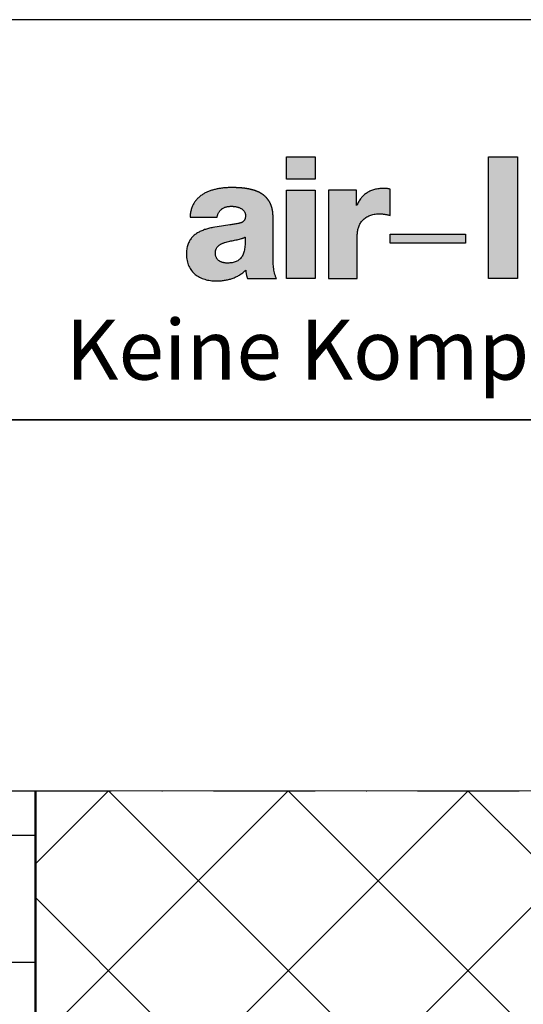
# Model space of a CAD drawing. Units: millimetres. Extents: x 97 to 5622, y 135 to 37877.
# Drawn here: x 1493 to 1556, y 1754 to 1877 of the extents above; entities that cross this region are included whole.
import ezdxf

# ---------------------------------------------------------------- set-up
doc = ezdxf.new("R2010")
doc.units = ezdxf.units.MM
doc.linetypes.add('STRICHPUNKT', pattern=[25.4, 12.7, -6.35, 0, -6.35])
for name, color, linetype, lineweight in [('Achsen', 3, 'STRICHPUNKT', 25), ('Beton', 150, 'Continuous', 50), ('Beton6', 155, 'Continuous', 18), ('Hatch (ISO)', 7, 'Continuous', 9), ('Isolation', 14, 'Continuous', 25), ('Schraffur', 12, 'Continuous', 25), ('Schriftkopf', 7, 'Continuous', 35), ('Title (ISO)', 7, 'Continuous', 9)]:
    doc.layers.add(name, color=color, linetype=linetype, lineweight=lineweight)
doc.layers.add('Border (ISO)', color=7, linetype='Continuous', lineweight=9, true_color=0xc0c0c0, plot=False)
doc.layers.add('HILFSLINIEN', color=253, linetype='Continuous', lineweight=0, plot=False)
doc.layers.add('Viewport', color=252, linetype='Continuous', plot=False)
doc.styles.add('Krapf', font='isocpeur.ttf')

# ---------------------------------------------------------------- blocks, each defined once
blk = doc.blocks.new('Borders Krapf A4')
at = {"layer": 'Border (ISO)'}
for p, q in [((200, 277), (10, 277)), ((15, 277), (200, 277))]:
    blk.add_line(p, q, dxfattribs=at)
blk = doc.blocks.new('Blatt A4 hoch air-lux neutral')
at = {"layer": 'Hatch (ISO)'}
for points in [[(173.085, -6.865), (173.085, -7.97), (171.64, -7.97), (171.64, -6.865)], [(183.187, -6.865), (183.187, -12.936), (181.741, -12.936), (181.741, -6.865)], [(173.085, -8.523), (173.085, -12.936), (171.64, -12.936), (171.64, -8.523)], [(180.592, -10.73), (180.592, -11.182), (176.827, -11.182), (176.827, -10.73)]]:
    blk.add_hatch(color=256, dxfattribs=at).paths.add_polyline_path(points)
h = blk.add_hatch(color=256, dxfattribs=at)
edge = h.paths.add_edge_path(flags=0)
edge.add_spline(control_points=[(169.585, -11.034), (169.585, -10.979), (169.583, -10.924), (169.582, -10.869)], knot_values=[0.166918, 0.166918, 0.166918, 0.166918, 0.183376, 0.183376, 0.183376, 0.183376], degree=3, periodic=0)
edge.add_spline(control_points=[(169.582, -10.869), (169.568, -10.877), (169.555, -10.885), (169.541, -10.892)], knot_values=[0, 0, 0, 0, 0.00462, 0.00462, 0.00462, 0.00462], degree=3, periodic=0)
edge.add_spline(control_points=[(169.541, -10.892), (169.527, -10.9), (169.512, -10.906), (169.498, -10.913)], knot_values=[0.00462, 0.00462, 0.00462, 0.00462, 0.009465, 0.009465, 0.009465, 0.009465], degree=3, periodic=0)
edge.add_spline(control_points=[(169.498, -10.913), (169.482, -10.919), (169.466, -10.926), (169.45, -10.931)], knot_values=[0.009465, 0.009465, 0.009465, 0.009465, 0.014538, 0.014538, 0.014538, 0.014538], degree=3, periodic=0)
edge.add_spline(control_points=[(169.45, -10.931), (169.434, -10.938), (169.417, -10.943), (169.4, -10.948)], knot_values=[0.014538, 0.014538, 0.014538, 0.014538, 0.019831, 0.019831, 0.019831, 0.019831], degree=3, periodic=0)
edge.add_spline(control_points=[(169.4, -10.948), (169.365, -10.96), (169.329, -10.969), (169.292, -10.978)], knot_values=[0.019831, 0.019831, 0.019831, 0.019831, 0.031023, 0.031023, 0.031023, 0.031023], degree=3, periodic=0)
edge.add_spline(control_points=[(169.292, -10.978), (169.254, -10.988), (169.215, -10.996), (169.177, -11.004)], knot_values=[0.031023, 0.031023, 0.031023, 0.031023, 0.042883, 0.042883, 0.042883, 0.042883], degree=3, periodic=0)
edge.add_spline(control_points=[(169.177, -11.004), (169.096, -11.021), (169.014, -11.036), (168.933, -11.052)], knot_values=[0.042883, 0.042883, 0.042883, 0.042883, 0.067773, 0.067773, 0.067773, 0.067773], degree=3, periodic=0)
edge.add_spline(control_points=[(168.933, -11.052), (168.891, -11.06), (168.85, -11.069), (168.809, -11.078)], knot_values=[0.067773, 0.067773, 0.067773, 0.067773, 0.080353, 0.080353, 0.080353, 0.080353], degree=3, periodic=0)
edge.add_spline(control_points=[(168.809, -11.078), (168.769, -11.087), (168.729, -11.098), (168.689, -11.108)], knot_values=[0.080353, 0.080353, 0.080353, 0.080353, 0.092731, 0.092731, 0.092731, 0.092731], degree=3, periodic=0)
edge.add_spline(control_points=[(168.689, -11.108), (168.65, -11.118), (168.61, -11.128), (168.571, -11.139)], knot_values=[0, 0, 0, 0, 0.01225, 0.01225, 0.01225, 0.01225], degree=3, periodic=0)
edge.add_spline(control_points=[(168.571, -11.139), (168.552, -11.145), (168.533, -11.151), (168.514, -11.158)], knot_values=[0.01225, 0.01225, 0.01225, 0.01225, 0.018202, 0.018202, 0.018202, 0.018202], degree=3, periodic=0)
edge.add_spline(control_points=[(168.514, -11.158), (168.496, -11.164), (168.478, -11.171), (168.46, -11.179)], knot_values=[0.018202, 0.018202, 0.018202, 0.018202, 0.024018, 0.024018, 0.024018, 0.024018], degree=3, periodic=0)
edge.add_spline(control_points=[(168.46, -11.179), (168.442, -11.186), (168.425, -11.193), (168.408, -11.201)], knot_values=[0.024018, 0.024018, 0.024018, 0.024018, 0.029691, 0.029691, 0.029691, 0.029691], degree=3, periodic=0)
edge.add_spline(control_points=[(168.408, -11.201), (168.391, -11.209), (168.375, -11.218), (168.359, -11.227)], knot_values=[0.029691, 0.029691, 0.029691, 0.029691, 0.035219, 0.035219, 0.035219, 0.035219], degree=3, periodic=0)
edge.add_spline(control_points=[(168.359, -11.227), (168.343, -11.236), (168.328, -11.245), (168.313, -11.255)], knot_values=[0.035219, 0.035219, 0.035219, 0.035219, 0.040608, 0.040608, 0.040608, 0.040608], degree=3, periodic=0)
edge.add_spline(control_points=[(168.313, -11.255), (168.298, -11.265), (168.284, -11.275), (168.27, -11.286)], knot_values=[0.040608, 0.040608, 0.040608, 0.040608, 0.045875, 0.045875, 0.045875, 0.045875], degree=3, periodic=0)
edge.add_spline(control_points=[(168.27, -11.286), (168.257, -11.297), (168.244, -11.308), (168.232, -11.32)], knot_values=[0.045875, 0.045875, 0.045875, 0.045875, 0.051046, 0.051046, 0.051046, 0.051046], degree=3, periodic=0)
edge.add_spline(control_points=[(168.232, -11.32), (168.22, -11.332), (168.208, -11.345), (168.197, -11.358)], knot_values=[0.051046, 0.051046, 0.051046, 0.051046, 0.056163, 0.056163, 0.056163, 0.056163], degree=3, periodic=0)
edge.add_spline(control_points=[(168.197, -11.358), (168.186, -11.371), (168.176, -11.385), (168.167, -11.399)], knot_values=[0.056163, 0.056163, 0.056163, 0.056163, 0.06128, 0.06128, 0.06128, 0.06128], degree=3, periodic=0)
edge.add_spline(control_points=[(168.167, -11.399), (168.158, -11.414), (168.149, -11.429), (168.142, -11.444)], knot_values=[0.06128, 0.06128, 0.06128, 0.06128, 0.066465, 0.066465, 0.066465, 0.066465], degree=3, periodic=0)
edge.add_spline(control_points=[(168.142, -11.444), (168.134, -11.46), (168.127, -11.477), (168.121, -11.494)], knot_values=[0.066465, 0.066465, 0.066465, 0.066465, 0.071795, 0.071795, 0.071795, 0.071795], degree=3, periodic=0)
edge.add_spline(control_points=[(168.121, -11.494), (168.115, -11.511), (168.11, -11.529), (168.106, -11.547)], knot_values=[0.071795, 0.071795, 0.071795, 0.071795, 0.077357, 0.077357, 0.077357, 0.077357], degree=3, periodic=0)
edge.add_spline(control_points=[(168.106, -11.547), (168.102, -11.567), (168.099, -11.586), (168.097, -11.605)], knot_values=[0.077357, 0.077357, 0.077357, 0.077357, 0.08324, 0.08324, 0.08324, 0.08324], degree=3, periodic=0)
edge.add_spline(control_points=[(168.097, -11.605), (168.095, -11.626), (168.094, -11.647), (168.094, -11.668)], knot_values=[0.08324, 0.08324, 0.08324, 0.08324, 0.089535, 0.089535, 0.089535, 0.089535], degree=3, periodic=0)
edge.add_spline(control_points=[(168.094, -11.668), (168.094, -11.69), (168.095, -11.711), (168.097, -11.733)], knot_values=[0, 0, 0, 0, 0.006463, 0.006463, 0.006463, 0.006463], degree=3, periodic=0)
edge.add_spline(control_points=[(168.097, -11.733), (168.099, -11.753), (168.102, -11.773), (168.107, -11.793)], knot_values=[0.006463, 0.006463, 0.006463, 0.006463, 0.012503, 0.012503, 0.012503, 0.012503], degree=3, periodic=0)
edge.add_spline(control_points=[(168.107, -11.793), (168.111, -11.811), (168.116, -11.829), (168.122, -11.847)], knot_values=[0.012503, 0.012503, 0.012503, 0.012503, 0.018201, 0.018201, 0.018201, 0.018201], degree=3, periodic=0)
edge.add_spline(control_points=[(168.122, -11.847), (168.128, -11.865), (168.135, -11.881), (168.143, -11.898)], knot_values=[0.018201, 0.018201, 0.018201, 0.018201, 0.023636, 0.023636, 0.023636, 0.023636], degree=3, periodic=0)
edge.add_spline(control_points=[(168.143, -11.898), (168.151, -11.913), (168.159, -11.929), (168.169, -11.943)], knot_values=[0.023636, 0.023636, 0.023636, 0.023636, 0.028887, 0.028887, 0.028887, 0.028887], degree=3, periodic=0)
edge.add_spline(control_points=[(168.169, -11.943), (168.178, -11.957), (168.189, -11.971), (168.2, -11.984)], knot_values=[0.028887, 0.028887, 0.028887, 0.028887, 0.034028, 0.034028, 0.034028, 0.034028], degree=3, periodic=0)
edge.add_spline(control_points=[(168.2, -11.984), (168.211, -11.997), (168.223, -12.009), (168.235, -12.021)], knot_values=[0.034028, 0.034028, 0.034028, 0.034028, 0.039126, 0.039126, 0.039126, 0.039126], degree=3, periodic=0)
edge.add_spline(control_points=[(168.235, -12.021), (168.248, -12.033), (168.261, -12.043), (168.275, -12.053)], knot_values=[0.039126, 0.039126, 0.039126, 0.039126, 0.044237, 0.044237, 0.044237, 0.044237], degree=3, periodic=0)
edge.add_spline(control_points=[(168.275, -12.053), (168.288, -12.064), (168.303, -12.073), (168.318, -12.082)], knot_values=[0.044237, 0.044237, 0.044237, 0.044237, 0.049405, 0.049405, 0.049405, 0.049405], degree=3, periodic=0)
edge.add_spline(control_points=[(168.318, -12.082), (168.333, -12.09), (168.349, -12.099), (168.365, -12.106)], knot_values=[0.049405, 0.049405, 0.049405, 0.049405, 0.054664, 0.054664, 0.054664, 0.054664], degree=3, periodic=0)
edge.add_spline(control_points=[(168.365, -12.106), (168.381, -12.113), (168.397, -12.12), (168.414, -12.126)], knot_values=[0.054664, 0.054664, 0.054664, 0.054664, 0.060037, 0.060037, 0.060037, 0.060037], degree=3, periodic=0)
edge.add_spline(control_points=[(168.414, -12.126), (168.432, -12.132), (168.449, -12.138), (168.467, -12.142)], knot_values=[0.060037, 0.060037, 0.060037, 0.060037, 0.065537, 0.065537, 0.065537, 0.065537], degree=3, periodic=0)
edge.add_spline(control_points=[(168.467, -12.142), (168.485, -12.147), (168.503, -12.151), (168.522, -12.155)], knot_values=[0.065537, 0.065537, 0.065537, 0.065537, 0.07117, 0.07117, 0.07117, 0.07117], degree=3, periodic=0)
edge.add_spline(control_points=[(168.522, -12.155), (168.541, -12.158), (168.56, -12.161), (168.579, -12.164)], knot_values=[0.07117, 0.07117, 0.07117, 0.07117, 0.076935, 0.076935, 0.076935, 0.076935], degree=3, periodic=0)
edge.add_spline(control_points=[(168.579, -12.164), (168.598, -12.166), (168.618, -12.168), (168.637, -12.169)], knot_values=[0.076935, 0.076935, 0.076935, 0.076935, 0.082825, 0.082825, 0.082825, 0.082825], degree=3, periodic=0)
edge.add_spline(control_points=[(168.637, -12.169), (168.657, -12.17), (168.677, -12.17), (168.697, -12.17)], knot_values=[0.082825, 0.082825, 0.082825, 0.082825, 0.088828, 0.088828, 0.088828, 0.088828], degree=3, periodic=0)
edge.add_spline(control_points=[(168.697, -12.17), (168.739, -12.17), (168.78, -12.169), (168.821, -12.166)], knot_values=[0, 0, 0, 0, 0.012394, 0.012394, 0.012394, 0.012394], degree=3, periodic=0)
edge.add_spline(control_points=[(168.821, -12.166), (168.859, -12.163), (168.897, -12.158), (168.935, -12.152)], knot_values=[0.012394, 0.012394, 0.012394, 0.012394, 0.023816, 0.023816, 0.023816, 0.023816], degree=3, periodic=0)
edge.add_spline(control_points=[(168.935, -12.152), (168.969, -12.146), (169.004, -12.138), (169.038, -12.128)], knot_values=[0.023816, 0.023816, 0.023816, 0.023816, 0.034397, 0.034397, 0.034397, 0.034397], degree=3, periodic=0)
edge.add_spline(control_points=[(169.038, -12.128), (169.07, -12.119), (169.101, -12.108), (169.131, -12.095)], knot_values=[0.034397, 0.034397, 0.034397, 0.034397, 0.044298, 0.044298, 0.044298, 0.044298], degree=3, periodic=0)
edge.add_spline(control_points=[(169.131, -12.095), (169.16, -12.083), (169.188, -12.068), (169.215, -12.052)], knot_values=[0.044298, 0.044298, 0.044298, 0.044298, 0.053709, 0.053709, 0.053709, 0.053709], degree=3, periodic=0)
edge.add_spline(control_points=[(169.215, -12.052), (169.241, -12.036), (169.266, -12.018), (169.289, -11.999)], knot_values=[0.053709, 0.053709, 0.053709, 0.053709, 0.062851, 0.062851, 0.062851, 0.062851], degree=3, periodic=0)
edge.add_spline(control_points=[(169.289, -11.999), (169.312, -11.979), (169.334, -11.958), (169.354, -11.935)], knot_values=[0.062851, 0.062851, 0.062851, 0.062851, 0.071959, 0.071959, 0.071959, 0.071959], degree=3, periodic=0)
edge.add_spline(control_points=[(169.354, -11.935), (169.375, -11.912), (169.394, -11.887), (169.411, -11.861)], knot_values=[0.071959, 0.071959, 0.071959, 0.071959, 0.081271, 0.081271, 0.081271, 0.081271], degree=3, periodic=0)
edge.add_spline(control_points=[(169.411, -11.861), (169.429, -11.834), (169.445, -11.806), (169.459, -11.776)], knot_values=[0.081271, 0.081271, 0.081271, 0.081271, 0.091007, 0.091007, 0.091007, 0.091007], degree=3, periodic=0)
edge.add_spline(control_points=[(169.459, -11.776), (169.474, -11.745), (169.487, -11.713), (169.499, -11.681)], knot_values=[0.091007, 0.091007, 0.091007, 0.091007, 0.101358, 0.101358, 0.101358, 0.101358], degree=3, periodic=0)
edge.add_spline(control_points=[(169.499, -11.681), (169.511, -11.646), (169.522, -11.61), (169.531, -11.574)], knot_values=[0.101358, 0.101358, 0.101358, 0.101358, 0.112483, 0.112483, 0.112483, 0.112483], degree=3, periodic=0)
edge.add_spline(control_points=[(169.531, -11.574), (169.54, -11.535), (169.548, -11.496), (169.555, -11.456)], knot_values=[0.112483, 0.112483, 0.112483, 0.112483, 0.124511, 0.124511, 0.124511, 0.124511], degree=3, periodic=0)
edge.add_spline(control_points=[(169.555, -11.456), (169.562, -11.414), (169.567, -11.37), (169.572, -11.327)], knot_values=[0.124511, 0.124511, 0.124511, 0.124511, 0.137543, 0.137543, 0.137543, 0.137543], degree=3, periodic=0)
edge.add_spline(control_points=[(169.572, -11.327), (169.576, -11.28), (169.58, -11.233), (169.582, -11.186)], knot_values=[0.137543, 0.137543, 0.137543, 0.137543, 0.151658, 0.151658, 0.151658, 0.151658], degree=3, periodic=0)
edge.add_spline(control_points=[(169.582, -11.186), (169.584, -11.136), (169.585, -11.085), (169.585, -11.034)], knot_values=[0.151658, 0.151658, 0.151658, 0.151658, 0.166918, 0.166918, 0.166918, 0.166918], degree=3, periodic=0)
edge = h.paths.add_edge_path()
edge.add_spline(control_points=[(170.976, -9.874), (170.976, -9.738), (170.961, -9.557), (170.914, -9.343), (170.808, -9.117), (170.715, -8.976), (170.605, -8.854), (170.479, -8.75), (170.34, -8.662), (170.189, -8.589), (170.028, -8.53), (169.857, -8.484), (169.593, -8.431), (169.354, -8.408), (169.201, -8.399), (168.919, -8.395)], knot_values=[0, 0, 0, 0, 0, 0.172588, 0.237781, 0.301163, 0.363395, 0.425103, 0.486824, 0.548968, 0.611814, 0.67551, 0.740101, 0.805548, 1, 1, 1, 1, 1], degree=4, periodic=0)
edge.add_spline(control_points=[(168.919, -8.395), (168.856, -8.396), (168.73, -8.398), (168.543, -8.411), (168.358, -8.432), (168.176, -8.463), (168, -8.505), (167.83, -8.558), (167.668, -8.621), (167.566, -8.675), (167.516, -8.701)], knot_values=[0, 0, 0, 0, 0.018831, 0.037631, 0.056298, 0.074739, 0.092879, 0.110661, 0.128055, 0.145064, 0.145064, 0.145064, 0.145064], degree=3, periodic=0)
edge.add_spline(control_points=[(167.516, -8.701), (167.492, -8.716), (167.444, -8.745), (167.375, -8.794), (167.309, -8.845), (167.246, -8.901), (167.187, -8.96), (167.132, -9.023), (167.081, -9.09), (167.033, -9.161), (166.99, -9.236), (166.952, -9.316), (166.918, -9.399), (166.889, -9.487), (166.865, -9.58), (166.847, -9.677), (166.833, -9.778), (166.829, -9.848), (166.827, -9.883)], knot_values=[0, 0, 0, 0, 0.008471, 0.016884, 0.025255, 0.033602, 0.041949, 0.050322, 0.058749, 0.067263, 0.0759, 0.084698, 0.093696, 0.102936, 0.112459, 0.122308, 0.132526, 0.143153, 0.143153, 0.143153, 0.143153], degree=3, periodic=0)
edge.add_line((166.827, -9.883), (168.179, -9.883))
edge.add_spline(control_points=[(168.179, -9.883), (168.183, -9.86), (168.192, -9.816), (168.212, -9.752), (168.235, -9.693), (168.263, -9.639), (168.295, -9.589), (168.331, -9.543), (168.371, -9.502), (168.415, -9.465), (168.463, -9.433), (168.515, -9.406), (168.571, -9.382), (168.63, -9.363), (168.693, -9.348), (168.759, -9.338), (168.829, -9.331), (168.877, -9.331), (168.901, -9.33)], knot_values=[0, 0, 0, 0, 0.006948, 0.013564, 0.019893, 0.025985, 0.031894, 0.037675, 0.043389, 0.049093, 0.054845, 0.0607, 0.066707, 0.07291, 0.079349, 0.086057, 0.093062, 0.100387, 0.100387, 0.100387, 0.100387], degree=3, periodic=0)
edge.add_spline(control_points=[(168.901, -9.33), (168.92, -9.331), (168.959, -9.331), (169.017, -9.336), (169.077, -9.344), (169.136, -9.355), (169.195, -9.369), (169.253, -9.388), (169.309, -9.409), (169.362, -9.435), (169.411, -9.464), (169.457, -9.498), (169.498, -9.535), (169.533, -9.577), (169.561, -9.624), (169.583, -9.675), (169.596, -9.731), (169.598, -9.769), (169.599, -9.789)], knot_values=[0, 0, 0, 0, 0.00569, 0.011562, 0.01756, 0.023628, 0.029716, 0.035775, 0.041766, 0.047655, 0.053421, 0.059056, 0.064571, 0.070001, 0.075409, 0.080886, 0.086551, 0.092543, 0.092543, 0.092543, 0.092543], degree=3, periodic=0)
edge.add_spline(control_points=[(169.599, -9.789), (169.598, -9.806), (169.598, -9.837), (169.593, -9.882), (169.585, -9.923), (169.574, -9.96), (169.56, -9.994), (169.543, -10.025), (169.523, -10.052), (169.5, -10.077), (169.474, -10.099), (169.445, -10.118), (169.414, -10.136), (169.379, -10.151), (169.342, -10.165), (169.303, -10.177), (169.26, -10.188), (169.231, -10.194), (169.216, -10.197)], knot_values=[0, 0, 0, 0, 0.004888, 0.009382, 0.013534, 0.017397, 0.021033, 0.024506, 0.027884, 0.031231, 0.034608, 0.038069, 0.041657, 0.045407, 0.049345, 0.053492, 0.05786, 0.062459, 0.062459, 0.062459, 0.062459], degree=3, periodic=0)
edge.add_spline(control_points=[(169.216, -10.197), (169.152, -10.21), (169.019, -10.234), (168.744, -10.274), (168.39, -10.319), (168.035, -10.374), (167.756, -10.438), (167.557, -10.497), (167.369, -10.57), (167.196, -10.661), (167.039, -10.773), (166.903, -10.909), (166.812, -11.042), (166.753, -11.161), (166.716, -11.259), (166.686, -11.365), (166.665, -11.479), (166.651, -11.601), (166.649, -11.685), (166.649, -11.728)], knot_values=[0, 0, 0, 0, 0.019729, 0.040373, 0.083368, 0.126851, 0.148169, 0.168953, 0.1891, 0.208617, 0.227657, 0.246561, 0.265877, 0.275922, 0.286354, 0.297277, 0.308801, 0.32103, 0.334067, 0.334067, 0.334067, 0.334067], degree=3, periodic=0)
edge.add_spline(control_points=[(166.649, -11.728), (166.65, -11.783), (166.653, -11.89), (166.676, -12.045), (166.712, -12.188), (166.762, -12.32), (166.825, -12.441), (166.9, -12.551), (166.987, -12.65), (167.084, -12.739), (167.191, -12.816), (167.307, -12.883), (167.432, -12.939), (167.564, -12.984), (167.703, -13.02), (167.848, -13.045), (167.999, -13.06), (168.102, -13.062), (168.153, -13.063)], knot_values=[0, 0, 0, 0, 0.0165, 0.03202, 0.046722, 0.060773, 0.074341, 0.087589, 0.10067, 0.113724, 0.126872, 0.140212, 0.153826, 0.167773, 0.182095, 0.19682, 0.211963, 0.227528, 0.227528, 0.227528, 0.227528], degree=3, periodic=0)
edge.add_spline(control_points=[(168.153, -13.063), (168.22, -13.061), (168.352, -13.059), (168.551, -13.035), (168.747, -12.997), (168.907, -12.95), (169.031, -12.903), (169.122, -12.864), (169.211, -12.819), (169.297, -12.77), (169.38, -12.715), (169.46, -12.655), (169.536, -12.59), (169.584, -12.543), (169.608, -12.519)], knot_values=[0, 0, 0, 0, 0.019856, 0.039831, 0.059825, 0.079771, 0.08972, 0.099651, 0.109572, 0.11949, 0.12942, 0.13938, 0.149393, 0.159486, 0.159486, 0.159486, 0.159486], degree=3, periodic=0)
edge.add_spline(control_points=[(169.608, -12.519), (169.612, -12.554), (169.618, -12.608), (169.628, -12.678), (169.637, -12.73), (169.647, -12.782), (169.66, -12.833), (169.674, -12.885), (169.686, -12.919), (169.692, -12.936)], knot_values=[0, 0, 0, 0, 0.010765, 0.016068, 0.021343, 0.026611, 0.031897, 0.03723, 0.042642, 0.042642, 0.042642, 0.042642], degree=3, periodic=0)
edge.add_line((169.692, -12.936), (171.147, -12.936))
edge.add_spline(control_points=[(171.147, -12.936), (171.136, -12.914), (171.116, -12.87), (171.081, -12.78), (171.046, -12.665), (171.016, -12.523), (170.996, -12.379), (170.984, -12.235), (170.976, -12.043), (170.976, -11.9), (170.976, -11.805)], knot_values=[0, 0, 0, 0, 0.007258, 0.014485, 0.028908, 0.043354, 0.057848, 0.072368, 0.086857, 0.115387, 0.115387, 0.115387, 0.115387], degree=3, periodic=0)
edge.add_line((170.976, -11.805), (170.976, -9.874))
h = blk.add_hatch(color=256, dxfattribs=at)
edge = h.paths.add_edge_path()
edge.add_spline(control_points=[(175.186, -10.75), (175.187, -10.716), (175.188, -10.648), (175.202, -10.547), (175.223, -10.448), (175.254, -10.353), (175.293, -10.262), (175.34, -10.176), (175.396, -10.094), (175.461, -10.019), (175.534, -9.95), (175.615, -9.888), (175.705, -9.834), (175.803, -9.788), (175.909, -9.751), (176.024, -9.725), (176.146, -9.708), (176.231, -9.706), (176.274, -9.705)], knot_values=[0, 0, 0, 0, 0.010295, 0.02046, 0.030512, 0.040468, 0.050355, 0.060204, 0.070053, 0.079953, 0.08996, 0.100142, 0.110573, 0.121336, 0.132519, 0.144215, 0.156519, 0.169526, 0.169526, 0.169526, 0.169526], degree=3, periodic=0)
edge.add_spline(control_points=[(176.274, -9.705), (176.298, -9.705), (176.346, -9.705), (176.416, -9.71), (176.485, -9.718), (176.554, -9.728), (176.621, -9.74), (176.689, -9.755), (176.758, -9.771), (176.804, -9.783), (176.827, -9.789)], knot_values=[0, 0, 0, 0, 0.007227, 0.014275, 0.021206, 0.02808, 0.034955, 0.041885, 0.04892, 0.05611, 0.05611, 0.05611, 0.05611], degree=3, periodic=0)
edge.add_line((176.827, -9.789), (176.827, -8.472))
edge.add_spline(control_points=[(176.827, -8.472), (176.813, -8.469), (176.785, -8.463), (176.742, -8.455), (176.7, -8.449), (176.657, -8.445), (176.614, -8.441), (176.571, -8.439), (176.529, -8.438), (176.501, -8.437), (176.487, -8.437)], knot_values=[0, 0, 0, 0, 0.004282, 0.008593, 0.01292, 0.017248, 0.021562, 0.025846, 0.030083, 0.034255, 0.034255, 0.034255, 0.034255], degree=3, periodic=0)
edge.add_spline(control_points=[(176.487, -8.437), (176.448, -8.438), (176.373, -8.439), (176.261, -8.45), (176.152, -8.467), (176.048, -8.491), (175.947, -8.522), (175.85, -8.56), (175.757, -8.604), (175.67, -8.655), (175.586, -8.713), (175.508, -8.777), (175.436, -8.848), (175.368, -8.925), (175.307, -9.008), (175.251, -9.098), (175.201, -9.194), (175.174, -9.262), (175.16, -9.296)], knot_values=[0, 0, 0, 0, 0.011499, 0.022718, 0.03368, 0.044412, 0.054942, 0.065304, 0.075534, 0.08567, 0.095755, 0.105834, 0.115955, 0.126167, 0.13652, 0.147066, 0.157857, 0.168942, 0.168942, 0.168942, 0.168942], degree=3, periodic=0)
edge.add_line((175.16, -9.296), (175.143, -9.296))
edge.add_line((175.143, -9.296), (175.143, -8.523))
edge.add_line((175.143, -8.523), (173.74, -8.523))
edge.add_line((173.74, -8.523), (173.74, -12.936))
edge.add_line((173.74, -12.936), (175.186, -12.936))
edge.add_line((175.186, -12.936), (175.186, -10.75))
at = {"layer": 'Schriftkopf'}
blk.add_line((10, -20), (200, -20), dxfattribs=at)
at = {"layer": 'Viewport', "color": 252, "linetype": 'Continuous', "lineweight": 25, "true_color": 0x848484}
for p, q in [((171.64, -6.865), (173.085, -6.865)), ((171.64, -7.97), (171.64, -6.865)), ((173.085, -6.865), (173.085, -7.97)), ((181.741, -6.865), (183.187, -6.865)), ((181.741, -12.936), (181.741, -6.865)), ((183.187, -6.865), (183.187, -12.936)), ((173.085, -7.97), (171.64, -7.97)), ((171.64, -8.523), (173.085, -8.523)), ((171.64, -12.936), (171.64, -8.523)), ((173.085, -8.523), (173.085, -12.936)), ((176.827, -10.73), (180.592, -10.73)), ((176.827, -11.182), (176.827, -10.73)), ((180.592, -10.73), (180.592, -11.182)), ((180.592, -11.182), (176.827, -11.182)), ((173.085, -12.936), (171.64, -12.936)), ((183.187, -12.936), (181.741, -12.936))]:
    blk.add_line(p, q, dxfattribs=at)
at = {"layer": 'Viewport'}
blk.add_lwpolyline([(0, 0), (210, 0), (210, -297), (0, -297)], close=True, dxfattribs=at)
at = {"layer": 'Viewport', "color": 252, "linetype": 'Continuous', "lineweight": 25, "true_color": 0x848484}
for points in [[(167.516, -8.701), (167.444, -8.746), (167.375, -8.794), (167.309, -8.846), (167.247, -8.901), (167.188, -8.961), (167.133, -9.024), (167.082, -9.091), (167.034, -9.161), (166.992, -9.236), (166.953, -9.316), (166.919, -9.399), (166.89, -9.487), (166.867, -9.579), (166.848, -9.676), (166.835, -9.777), (166.827, -9.883)], [(168.919, -8.395), (168.73, -8.4), (168.543, -8.412), (168.357, -8.434), (168.176, -8.465), (167.999, -8.507), (167.829, -8.56), (167.668, -8.625), (167.516, -8.701)], [(173.74, -8.523), (173.74, -8.535), (173.74, -8.572), (173.74, -8.632), (173.74, -8.712), (173.74, -8.812), (173.74, -8.93), (173.74, -9.064), (173.74, -9.212), (173.74, -9.546), (173.74, -9.919), (173.74, -10.729), (173.74, -11.539), (173.74, -11.912), (173.74, -12.246), (173.74, -12.394), (173.74, -12.528), (173.74, -12.646), (173.74, -12.746), (173.74, -12.826), (173.74, -12.886), (173.74, -12.923), (173.74, -12.936)], [(175.143, -8.523), (175.139, -8.523), (175.128, -8.523), (175.109, -8.523), (175.083, -8.523), (175.051, -8.523), (175.014, -8.523), (174.971, -8.523), (174.924, -8.523), (174.818, -8.523), (174.699, -8.523), (174.442, -8.523), (174.184, -8.523), (174.066, -8.523), (173.959, -8.523), (173.912, -8.523), (173.87, -8.523), (173.832, -8.523), (173.8, -8.523), (173.775, -8.523), (173.756, -8.523), (173.744, -8.523), (173.74, -8.523)], [(175.143, -9.296), (175.143, -9.294), (175.143, -9.287), (175.143, -9.277), (175.143, -9.263), (175.143, -9.245), (175.143, -9.225), (175.143, -9.201), (175.143, -9.175), (175.143, -9.117), (175.143, -9.051), (175.143, -8.909), (175.143, -8.767), (175.143, -8.702), (175.143, -8.644), (175.143, -8.618), (175.143, -8.594), (175.143, -8.574), (175.143, -8.556), (175.143, -8.542), (175.143, -8.531), (175.143, -8.525), (175.143, -8.523)], [(176.487, -8.437), (176.372, -8.441), (176.26, -8.451), (176.152, -8.469), (176.047, -8.493), (175.947, -8.524), (175.85, -8.561), (175.758, -8.605), (175.67, -8.656), (175.587, -8.714), (175.509, -8.778), (175.437, -8.848), (175.37, -8.925), (175.308, -9.009), (175.253, -9.098), (175.203, -9.194), (175.16, -9.296)], [(176.827, -8.472), (176.785, -8.463), (176.742, -8.456), (176.7, -8.45), (176.657, -8.445), (176.614, -8.441), (176.571, -8.439), (176.528, -8.438), (176.487, -8.437)], [(176.827, -9.789), (176.827, -9.786), (176.827, -9.775), (176.827, -9.757), (176.827, -9.733), (176.827, -9.703), (176.827, -9.668), (176.827, -9.628), (176.827, -9.584), (176.827, -9.484), (176.827, -9.373), (176.827, -9.131), (176.827, -8.889), (176.827, -8.777), (176.827, -8.678), (176.827, -8.633), (176.827, -8.593), (176.827, -8.558), (176.827, -8.528), (176.827, -8.504), (176.827, -8.487), (176.827, -8.476), (176.827, -8.472)], [(168.179, -9.883), (168.194, -9.815), (168.213, -9.752), (168.237, -9.693), (168.264, -9.639), (168.296, -9.589), (168.332, -9.544), (168.372, -9.503), (168.416, -9.466), (168.464, -9.434), (168.515, -9.407), (168.571, -9.383), (168.63, -9.364), (168.692, -9.349), (168.758, -9.339), (168.828, -9.332), (168.901, -9.33)], [(168.901, -9.33), (168.958, -9.332), (169.017, -9.336), (169.076, -9.344), (169.136, -9.355), (169.195, -9.37), (169.253, -9.388), (169.309, -9.41), (169.362, -9.436), (169.411, -9.465), (169.457, -9.499), (169.497, -9.536), (169.532, -9.578), (169.56, -9.624), (169.581, -9.675), (169.594, -9.73), (169.599, -9.789)], [(175.16, -9.296), (175.16, -9.296), (175.16, -9.296), (175.16, -9.296), (175.159, -9.296), (175.159, -9.296), (175.158, -9.296), (175.158, -9.296), (175.157, -9.296), (175.156, -9.296), (175.155, -9.296), (175.152, -9.296), (175.149, -9.296), (175.147, -9.296), (175.146, -9.296), (175.145, -9.296), (175.145, -9.296), (175.144, -9.296), (175.144, -9.296), (175.144, -9.296), (175.144, -9.296), (175.143, -9.296), (175.143, -9.296)], [(169.599, -9.789), (169.597, -9.838), (169.592, -9.883), (169.585, -9.924), (169.574, -9.961), (169.56, -9.994), (169.543, -10.025), (169.523, -10.052), (169.5, -10.076), (169.474, -10.098), (169.446, -10.118), (169.414, -10.135), (169.38, -10.151), (169.343, -10.164), (169.303, -10.176), (169.261, -10.187), (169.216, -10.197)], [(175.186, -10.75), (175.19, -10.647), (175.203, -10.547), (175.225, -10.448), (175.255, -10.354), (175.294, -10.263), (175.342, -10.176), (175.398, -10.095), (175.462, -10.02), (175.535, -9.951), (175.616, -9.89), (175.705, -9.836), (175.803, -9.79), (175.908, -9.754), (176.022, -9.727), (176.144, -9.71), (176.274, -9.705)], [(176.274, -9.705), (176.346, -9.706), (176.417, -9.711), (176.485, -9.718), (176.553, -9.728), (176.621, -9.74), (176.689, -9.755), (176.757, -9.771), (176.827, -9.789)], [(169.216, -10.197), (169.022, -10.232), (168.818, -10.263), (168.392, -10.32), (167.963, -10.392), (167.755, -10.44), (167.556, -10.5), (167.369, -10.575), (167.197, -10.666), (167.042, -10.777), (166.909, -10.911), (166.8, -11.071), (166.755, -11.161), (166.718, -11.258), (166.688, -11.363), (166.666, -11.477), (166.653, -11.598), (166.649, -11.728)], [(166.827, -9.883), (166.831, -9.883), (166.842, -9.883), (166.86, -9.883), (166.885, -9.883), (166.916, -9.883), (166.952, -9.883), (166.993, -9.883), (167.038, -9.883), (167.14, -9.883), (167.255, -9.883), (167.503, -9.883), (167.751, -9.883), (167.865, -9.883), (167.968, -9.883), (168.013, -9.883), (168.054, -9.883), (168.09, -9.883), (168.121, -9.883), (168.145, -9.883), (168.164, -9.883), (168.175, -9.883), (168.179, -9.883)], [(170.976, -11.805), (170.976, -11.799), (170.976, -11.783), (170.976, -11.757), (170.976, -11.722), (170.976, -11.678), (170.976, -11.627), (170.976, -11.568), (170.976, -11.503), (170.976, -11.357), (170.976, -11.194), (170.976, -10.84), (170.976, -10.485), (170.976, -10.322), (170.976, -10.176), (170.976, -10.111), (170.976, -10.053), (170.976, -10.001), (170.976, -9.957), (170.976, -9.922), (170.976, -9.896), (170.976, -9.88), (170.976, -9.874)], [(175.186, -12.936), (175.186, -12.929), (175.186, -12.911), (175.186, -12.882), (175.186, -12.842), (175.186, -12.792), (175.186, -12.734), (175.186, -12.668), (175.186, -12.594), (175.186, -12.429), (175.186, -12.244), (175.186, -11.843), (175.186, -11.442), (175.186, -11.257), (175.186, -11.092), (175.186, -11.018), (175.186, -10.952), (175.186, -10.894), (175.186, -10.844), (175.186, -10.804), (175.186, -10.775), (175.186, -10.757), (175.186, -10.75)], [(168.094, -11.668), (168.097, -11.605), (168.106, -11.547), (168.121, -11.494), (168.142, -11.444), (168.167, -11.399), (168.197, -11.358), (168.232, -11.32), (168.27, -11.286), (168.313, -11.255), (168.359, -11.227), (168.408, -11.201), (168.46, -11.179), (168.514, -11.158), (168.571, -11.139), (168.689, -11.108)], [(168.094, -11.668), (168.097, -11.605), (168.106, -11.547), (168.121, -11.494), (168.142, -11.444), (168.167, -11.399), (168.197, -11.358), (168.232, -11.32), (168.27, -11.286), (168.313, -11.255), (168.359, -11.227), (168.408, -11.201), (168.46, -11.179), (168.514, -11.158), (168.571, -11.139), (168.689, -11.108)], [(168.689, -11.108), (168.809, -11.078), (168.933, -11.052), (169.177, -11.004), (169.292, -10.978), (169.4, -10.948), (169.45, -10.931), (169.498, -10.913), (169.541, -10.892), (169.582, -10.869)], [(168.689, -11.108), (168.809, -11.078), (168.933, -11.052), (169.177, -11.004), (169.292, -10.978), (169.4, -10.948), (169.45, -10.931), (169.498, -10.913), (169.541, -10.892), (169.582, -10.869)], [(169.582, -10.869), (169.585, -11.034), (169.582, -11.186), (169.572, -11.327), (169.555, -11.456), (169.531, -11.574), (169.499, -11.681), (169.459, -11.776), (169.411, -11.861), (169.354, -11.935), (169.289, -11.999), (169.215, -12.052), (169.131, -12.095), (169.038, -12.128), (168.935, -12.152), (168.821, -12.166), (168.697, -12.17)], [(169.582, -10.869), (169.585, -11.034), (169.582, -11.186), (169.572, -11.327), (169.555, -11.456), (169.531, -11.574), (169.499, -11.681), (169.459, -11.776), (169.411, -11.861), (169.354, -11.935), (169.289, -11.999), (169.215, -12.052), (169.131, -12.095), (169.038, -12.128), (168.935, -12.152), (168.821, -12.166), (168.697, -12.17)], [(166.649, -11.728), (166.656, -11.893), (166.679, -12.047), (166.715, -12.189), (166.765, -12.32), (166.828, -12.441), (166.903, -12.55), (166.989, -12.649), (167.085, -12.737), (167.192, -12.814), (167.308, -12.88), (167.432, -12.936), (167.563, -12.982), (167.702, -13.018), (167.847, -13.043), (167.998, -13.058), (168.153, -13.063)], [(168.697, -12.17), (168.637, -12.169), (168.579, -12.164), (168.522, -12.155), (168.467, -12.142), (168.414, -12.126), (168.365, -12.106), (168.318, -12.082), (168.275, -12.053), (168.235, -12.021), (168.2, -11.984), (168.169, -11.943), (168.143, -11.898), (168.122, -11.847), (168.107, -11.793), (168.097, -11.733), (168.094, -11.668)], [(168.697, -12.17), (168.637, -12.169), (168.579, -12.164), (168.522, -12.155), (168.467, -12.142), (168.414, -12.126), (168.365, -12.106), (168.318, -12.082), (168.275, -12.053), (168.235, -12.021), (168.2, -11.984), (168.169, -11.943), (168.143, -11.898), (168.122, -11.847), (168.107, -11.793), (168.097, -11.733), (168.094, -11.668)], [(171.147, -12.936), (171.117, -12.869), (171.09, -12.802), (171.048, -12.664), (171.018, -12.523), (170.998, -12.379), (170.985, -12.235), (170.979, -12.09), (170.976, -11.805)], [(168.153, -13.063), (168.352, -13.055), (168.55, -13.033), (168.746, -12.994), (168.938, -12.937), (169.031, -12.902), (169.122, -12.863), (169.211, -12.818), (169.297, -12.769), (169.38, -12.714), (169.459, -12.654), (169.535, -12.589), (169.608, -12.519)], [(169.608, -12.519), (169.621, -12.626), (169.628, -12.678), (169.637, -12.73), (169.647, -12.782), (169.66, -12.833), (169.675, -12.884), (169.692, -12.936)], [(169.692, -12.936), (169.697, -12.936), (169.709, -12.936), (169.728, -12.936), (169.755, -12.936), (169.788, -12.936), (169.827, -12.936), (169.871, -12.936), (169.92, -12.936), (170.03, -12.936), (170.153, -12.936), (170.419, -12.936), (170.686, -12.936), (170.809, -12.936), (170.919, -12.936), (170.968, -12.936), (171.012, -12.936), (171.051, -12.936), (171.084, -12.936), (171.111, -12.936), (171.13, -12.936), (171.142, -12.936), (171.147, -12.936)], [(173.74, -12.936), (173.744, -12.936), (173.756, -12.936), (173.776, -12.936), (173.802, -12.936), (173.835, -12.936), (173.873, -12.936), (173.917, -12.936), (173.966, -12.936), (174.075, -12.936), (174.197, -12.936), (174.463, -12.936), (174.728, -12.936), (174.851, -12.936), (174.96, -12.936), (175.009, -12.936), (175.052, -12.936), (175.091, -12.936), (175.124, -12.936), (175.15, -12.936), (175.17, -12.936), (175.182, -12.936), (175.186, -12.936)]]:
    blk.add_spline(points, degree=3, dxfattribs=at)
blk.add_open_spline([(170.976, -9.874), (170.976, -9.738), (170.961, -9.557), (170.914, -9.343), (170.808, -9.117), (170.715, -8.976), (170.605, -8.854), (170.479, -8.75), (170.34, -8.662), (170.189, -8.589), (170.028, -8.53), (169.857, -8.484), (169.593, -8.431), (169.354, -8.408), (169.201, -8.399), (168.919, -8.395)], degree=4, knots=[0, 0, 0, 0, 0, 0.172588, 0.237781, 0.301163, 0.363395, 0.425103, 0.486824, 0.548968, 0.611814, 0.67551, 0.740101, 0.805548, 1, 1, 1, 1, 1], dxfattribs=at)
blk.add_blockref('Borders Krapf A4', (0, -297))
at = {"layer": 'Title (ISO)', "insert": (200, -18), "char_height": 3, "attachment_point": 9, "style": 'Krapf'}
blk.add_mtext('\\fArial|b0|i0;Keine Kompromisse.', dxfattribs=at)

msp = doc.modelspace()

# ---------------------------------------------------------------- hatches: boundary and pattern name
at = {"layer": 'Beton6'}
h = msp.add_hatch(dxfattribs=at)
h.set_pattern_fill('ANSI37', color=256, scale=5)
h.set_pattern_definition([(45, (-20250.538, 5440.526), (-11.22532, 11.22532), []), (135, (-20250.538, 5440.526), (-11.22532, -11.22532), [])])
h.paths.add_polyline_path([(1597.26, 1716.09), (1495.02, 1716.09), (1495.02, 1781.09), (1597.26, 1781.09)])
at = {"layer": 'Schraffur'}
h = msp.add_hatch(dxfattribs=at)
h.set_pattern_fill('LINE', color=256, scale=5)
h.set_pattern_definition([(0, (1172.024, 1251.654), (0, 15.875), [])])
h.paths.add_polyline_path([(1495.02, 1716.09), (1355.02, 1716.09), (1355.02, 1781.09), (1495.02, 1781.09)])

# ---------------------------------------------------------------- linework, layer by layer
at = {"layer": 'Achsen'}
msp.add_lwpolyline([(1134.76, 1591.09), (1134.76, 1781.09), (1597.26, 1781.09), (1597.26, 1591.09)], dxfattribs=at)
at = {"layer": 'Beton'}
msp.add_lwpolyline([(1597.26, 1716.09), (1495.02, 1716.09), (1495.02, 1781.09)], dxfattribs=at)
at = {"layer": 'HILFSLINIEN'}
for points in [[(1495.02, 1716.09), (1355.02, 1716.09), (1355.02, 1781.09), (1495.02, 1781.09)], [(1597.26, 1716.09), (1495.02, 1716.09), (1495.02, 1781.09), (1597.26, 1781.09)]]:
    msp.add_lwpolyline(points, close=True, dxfattribs=at)
at = {"layer": 'Isolation'}
msp.add_lwpolyline([(1355.02, 1781.09), (1355.02, 1716.09), (1495.02, 1716.09), (1495.02, 1781.09)], dxfattribs=at)

# ---------------------------------------------------------------- block references
at = {"xscale": 2.5, "yscale": 2.5, "zscale": 2.5}
msp.add_blockref('Blatt A4 hoch air-lux neutral', (1097.26, 1877.49), dxfattribs=at)

doc.saveas('drawing.dxf')
